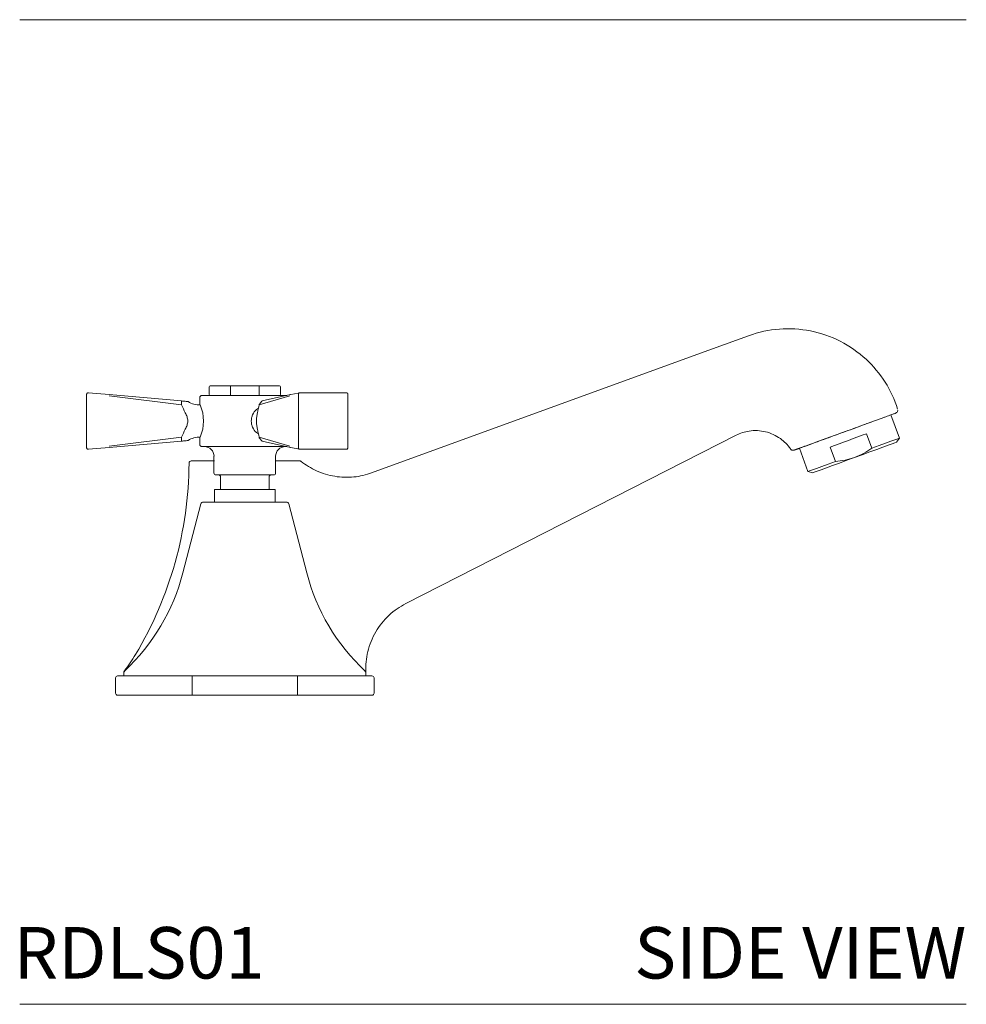
# Model space of a CAD drawing. Units: inches. Extents: x 0 to 27.1, y 0 to 20.4.
# Drawn here: x 17.9 to 27.1, y 0 to 9.6 of the extents above; entities that cross this region are included whole.
import ezdxf
from ezdxf.enums import TextEntityAlignment as Align

# ---------------------------------------------------------------- set-up
doc = ezdxf.new("R2010")
doc.units = ezdxf.units.IN
doc.header["$LTSCALE"] = 2
doc.header["$MEASUREMENT"] = 0
doc.layers.add('WATERWORKS FITTINGS', color=7, linetype='Continuous', lineweight=9)
doc.styles.add('GOTHAM BOOK', font='txt', dxfattribs={"height": 0.5})

# ---------------------------------------------------------------- blocks, each defined once
blk = doc.blocks.new('RDLS01 SIDE')
at = {"layer": 'WATERWORKS FITTINGS', "ltscale": 5}
for p, q in [((6.6072, 6.3196), (7.0748, 6.4898)), ((3.4158, 5.1581), (6.6072, 6.3196)), ((0.6667, 5.9355), (0.8681, 5.9179)), ((1.8386, 5.9934), (1.8386, 5.9193)), ((1.8484, 6.0032), (2.0456, 6.0032)), ((2.0456, 6.0032), (2.3245, 6.0032)), ((2.0456, 6.0032), (2.0456, 5.9934)), ((2.0456, 5.9193), (2.0456, 5.9934)), ((2.3245, 6.0032), (2.5217, 6.0032)), ((2.3245, 5.9934), (2.3245, 6.0032)), ((2.3245, 5.9934), (2.3245, 5.9193)), ((2.5315, 5.9193), (2.5315, 5.9934)), ((2.7157, 5.9354), (2.702, 5.9326)), ((2.7176, 5.9356), (2.7175, 5.9356)), ((3.1723, 5.9356), (2.7176, 5.9356)), ((3.1714, 5.9355), (3.1715, 5.9355)), ((3.1744, 5.935), (3.1733, 5.9354)), ((0.6496, 5.403), (0.6496, 5.9198)), ((0.8681, 5.9179), (1.5706, 5.8564)), ((1.5706, 5.8178), (0.8681, 5.9061)), ((1.5705, 5.853), (1.5705, 5.8261)), ((1.748, 5.8898), (1.748, 5.818)), ((2.0456, 5.9193), (2.0456, 5.9094)), ((2.6214, 5.9061), (2.3234, 5.8178)), ((2.3245, 5.9094), (2.3245, 5.9193)), ((2.3497, 5.853), (2.3264, 5.8261)), ((2.6298, 5.9177), (2.3544, 5.8561)), ((2.7068, 5.9238), (2.7068, 5.9237)), ((2.7068, 5.3991), (2.7068, 5.9237)), ((3.1844, 5.9239), (3.1844, 5.924)), ((3.1844, 5.3989), (3.1844, 5.9239)), ((8.5209, 5.7761), (8.5203, 5.7759)), ((8.5379, 5.495), (8.4558, 5.7206)), ((0.8681, 5.4167), (1.5706, 5.5051)), ((1.5706, 5.4664), (0.8681, 5.4049)), ((1.5705, 5.4967), (1.5705, 5.4698)), ((1.748, 5.5048), (1.748, 5.4331)), ((2.3234, 5.5051), (2.6214, 5.4167)), ((2.3497, 5.4698), (2.3264, 5.4967)), ((2.3544, 5.4667), (2.6299, 5.4051)), ((6.9534, 5.5235), (3.7465, 3.8895)), ((8.2202, 5.5385), (8.2714, 5.398)), ((8.5103, 5.4556), (8.5379, 5.495)), ((0.6667, 5.3873), (0.8681, 5.4049)), ((2.6316, 5.4049), (2.7169, 5.3873)), ((2.717, 5.3873), (2.7169, 5.3873)), ((2.717, 5.3873), (3.1714, 5.3873)), ((7.5679, 5.3975), (7.65, 5.1718)), ((7.9165, 5.2688), (7.8654, 5.4094)), ((1.8858, 5.3189), (1.8858, 5.1575)), ((2.4974, 5.2741), (2.4803, 5.2741)), ((2.4843, 5.1575), (2.4843, 5.3189)), ((7.65, 5.1718), (7.6964, 5.1594)), ((7.8592, 5.2186), (7.8593, 5.2185)), ((1.9488, 5.1181), (1.9488, 4.9985)), ((2.4213, 4.9985), (2.4213, 5.1181)), ((1.899, 4.9985), (1.8898, 4.9985)), ((1.8898, 4.9985), (1.8898, 4.875)), ((2.4803, 4.9985), (1.899, 4.9985)), ((2.4803, 4.875), (2.4803, 4.9985)), ((1.7586, 4.8573), (1.5843, 4.1882)), ((2.7858, 4.1882), (2.6115, 4.8573)), ((0.9311, 3.1678), (0.9311, 3.0197)), ((0.9508, 3.1875), (1.6738, 3.1875)), ((1.0099, 3.2162), (1.01, 3.2162)), ((1.0099, 3.2162), (1.0099, 3.2133)), ((1.0099, 3.2133), (1.0099, 3.1875)), ((1.6738, 3.1875), (2.6963, 3.1875)), ((1.6738, 3.1875), (1.6738, 3.1678)), ((1.6738, 3.0197), (1.6738, 3.1678)), ((2.6963, 3.1875), (3.4193, 3.1875)), ((2.6963, 3.1678), (2.6963, 3.1875)), ((2.6963, 3.1678), (2.6963, 3.0197)), ((3.3603, 3.2133), (3.3603, 3.2263)), ((3.3603, 3.1875), (3.3603, 3.2133)), ((3.439, 3.0197), (3.439, 3.1678)), ((0.9508, 3), (1.6738, 3)), ((1.6738, 3.0197), (1.6738, 3)), ((1.6738, 3), (2.6963, 3)), ((2.6963, 3), (2.6963, 3.0197)), ((2.6963, 3), (3.4193, 3))]:
    blk.add_line(p, q, dxfattribs=at)
at = {"layer": 'WATERWORKS FITTINGS'}
for p, q in [((2.6316, 5.9179), (2.702, 5.9326)), ((1.6319, 5.8511), (1.6356, 5.8498)), ((1.6326, 5.4717), (1.6355, 5.473)), ((3.1714, 5.3873), (3.1744, 5.3879)), ((3.1827, 5.3938), (3.1844, 5.3989))]:
    blk.add_line(p, q, dxfattribs=at)
at = {"layer": 'WATERWORKS FITTINGS', "ltscale": 5, "flags": 128}
for points in [[(8.3953, 5.6986), (8.3519, 5.6828), (8.2972, 5.6629), (8.2338, 5.6398), (8.1637, 5.6143), (8.0889, 5.5871), (8.0118, 5.5591), (7.9347, 5.531), (7.86, 5.5038), (7.7899, 5.4783), (7.7265, 5.4552), (7.6717, 5.4353), (7.6274, 5.4191), (7.5947, 5.4072), (7.5746, 5.3999), (7.5679, 5.3975)], [(7.8654, 5.4094), (7.9081, 5.4249), (7.9522, 5.441), (7.9972, 5.4574), (8.0428, 5.474), (8.0883, 5.4905), (8.1334, 5.5069), (8.1775, 5.523), (8.2202, 5.5385)], [(8.5103, 5.4556), (8.5086, 5.455), (8.4948, 5.4499), (8.4677, 5.4401), (8.4281, 5.4257), (8.3776, 5.4073), (8.3176, 5.3855), (8.2504, 5.361), (8.1782, 5.3347), (8.1034, 5.3075)], [(8.5379, 5.495), (8.5362, 5.4943), (8.5221, 5.4892), (8.4945, 5.4792), (8.4541, 5.4645), (8.4024, 5.4456), (8.3408, 5.4232), (8.2714, 5.398)], [(7.9165, 5.2688), (7.8471, 5.2435), (7.7856, 5.2211), (7.7338, 5.2023), (7.6934, 5.1876), (7.6658, 5.1775), (7.6518, 5.1724), (7.65, 5.1718)], [(8.1034, 5.3075), (8.0286, 5.2803), (7.9564, 5.254), (7.8892, 5.2295), (7.8292, 5.2077), (7.7786, 5.1893), (7.7391, 5.1749), (7.712, 5.165), (7.6982, 5.16), (7.6964, 5.1594)]]:
    blk.add_lwpolyline(points, dxfattribs=at)
at = {"layer": 'WATERWORKS FITTINGS', "ltscale": 25}
for centre, radius, start, end in [((1.8484, 5.9934), 0.00984, 90, 180), ((2.5217, 5.9934), 0.00984, 0, 90), ((1.7429, 6.0148), 0.1969, 236.95548, 272.60365), ((1.7677, 5.8898), 0.0197, 90, 180), ((1.8484, 5.9193), 0.00984, 180, 270), ((2.5217, 5.9193), 0.00984, 270, 0), ((1.7429, 5.3081), 0.1969, 87.37772, 123.06719), ((1.7677, 5.4331), 0.0197, 180, 270), ((1.7914, 5.3189), 0.0945, 0, 90), ((2.5788, 5.3189), 0.0945, 90, 180), ((1.6643, 5.2534), 0.0207, 90, 179.67837), ((-2.0177, 5.2741), 3.6614, 329.13596, 359.67837), ((1.9055, 5.1575), 0.0197, 180, 270), ((1.9292, 5.1181), 0.0197, 0, 90), ((2.441, 5.1181), 0.0197, 90, 180), ((2.4646, 5.1575), 0.0197, 270, 0), ((1.7814, 4.8514), 0.0236, 90, 165.4), ((2.5887, 4.8514), 0.0236, 14.6, 90), ((-0.3511, 4.6924), 2, 313.26764, 345.4), ((4.7212, 4.6924), 2, 194.6, 226.73236), ((-0.328, 4.2643), 1.6929, 322.56556, 329.13596), ((0.9508, 3.1678), 0.0197, 90, 180), ((1.0411, 3.2133), 0.0312, 133.26764, 180), ((1.0411, 3.2162), 0.0313, 142.56556, 180), ((3.329, 3.2133), 0.0312, 0, 46.73236), ((3.4193, 3.1678), 0.0197, 0, 90), ((0.9508, 3.0197), 0.0197, 180, 270), ((3.4193, 3.0197), 0.0197, 270, 0)]:
    blk.add_arc(centre, radius, start, end, dxfattribs=at)
at = {"layer": 'WATERWORKS FITTINGS'}
blk.add_arc((1.3863, 5.6613), 0.3978, 336.81211, 23.21127, dxfattribs=at)
at = {"layer": 'WATERWORKS FITTINGS', "ltscale": 5}
for points, knots in [([(7.0748, 6.4898), (7.2689, 6.5604), (7.5796, 6.583), (7.9703, 6.4479), (8.3008, 6.2167), (8.4624, 5.9631), (8.5212, 5.7762)], [0.2112216, 0.2112216, 0.2112216, 0.2112216, 0.4741477, 0.6056108, 0.7370739, 0.9872768, 0.9872768, 0.9872768, 0.9872768]), ([(0.6496, 5.9198), (0.6497, 5.9211), (0.6499, 5.9236), (0.6515, 5.9277), (0.654, 5.931), (0.6573, 5.9335), (0.6603, 5.9349), (0.6635, 5.9356), (0.6657, 5.9355), (0.6667, 5.9355)], [0, 0, 0, 0, 0.155897, 0.291292, 0.499776, 0.630128, 0.756767, 0.879961, 1, 1, 1, 1]), ([(2.7068, 5.9238), (2.707, 5.9254), (2.7072, 5.9284), (2.7095, 5.9323), (2.7129, 5.935), (2.7157, 5.9353), (2.717, 5.9355)], [0, 0, 0, 0, 0.249999, 0.499999, 0.750004, 1, 1, 1, 1]), ([(2.719, 5.9354), (2.7179, 5.9354), (2.7155, 5.9354), (2.7133, 5.9346), (2.7122, 5.9342)], [0, 0, 0, 0, 0.476301, 1, 1, 1, 1]), ([(3.1844, 5.9233), (3.1843, 5.9248), (3.1839, 5.9278), (3.1813, 5.9318), (3.1774, 5.9347), (3.1743, 5.9351), (3.1727, 5.9354)], [0, 0, 0, 0, 0.2426582, 0.4922885, 0.7467447, 1, 1, 1, 1]), ([(1.5705, 5.853), (1.5705, 5.854), (1.5704, 5.8554), (1.5705, 5.8563), (1.5706, 5.8564), (1.5706, 5.8564)], [0, 0, 0, 0, 0.4860775, 0.7395533, 1, 1, 1, 1]), ([(1.5706, 5.8564), (1.5826, 5.8554), (1.6007, 5.8538), (1.6264, 5.8515), (1.6301, 5.8512), (1.6319, 5.8511)], [0, 0, 0, 0, 0.50035, 0.750532, 1, 1, 1, 1]), ([(2.1851, 5.9094), (2.1577, 5.9094), (2.1031, 5.9094), (2.0243, 5.9094), (1.9517, 5.9094), (1.8881, 5.9094), (1.8358, 5.9094), (1.7972, 5.9094), (1.7724, 5.9094), (1.7693, 5.9094), (1.7677, 5.9094)], [0, 0, 0, 0, 0.125106, 0.250001, 0.375001, 0.5, 0.625, 0.75, 0.875, 1, 1, 1, 1]), ([(2.5929, 5.9094), (2.5864, 5.9094), (2.5731, 5.9094), (2.5341, 5.9094), (2.4821, 5.9094), (2.4184, 5.9094), (2.3458, 5.9094), (2.267, 5.9094), (2.2124, 5.9094), (2.1851, 5.9094)], [0, 0, 0, 0, 0.13511, 0.279258, 0.423407, 0.567555, 0.711704, 0.855854, 1, 1, 1, 1]), ([(2.3544, 5.8561), (2.3539, 5.856), (2.3522, 5.8553), (2.3507, 5.854), (2.3497, 5.853)], [0.3187527, 0.3187527, 0.3187527, 0.3187527, 0.5128925, 1, 1, 1, 1]), ([(1.5705, 5.8261), (1.5705, 5.8249), (1.5704, 5.8231), (1.5705, 5.8201), (1.5706, 5.8186), (1.5706, 5.8178)], [0, 0, 0, 0, 0.487111, 0.740318, 1, 1, 1, 1]), ([(1.6319, 5.6614), (1.6301, 5.6755), (1.6264, 5.7036), (1.6006, 5.7542), (1.5826, 5.7924), (1.5706, 5.8178)], [0, 0, 0, 0, 0.249375, 0.499596, 1, 1, 1, 1]), ([(2.2471, 5.6614), (2.2478, 5.6719), (2.2492, 5.6929), (2.2636, 5.7321), (2.286, 5.767), (2.31, 5.7817), (2.3169, 5.786)], [0, 0, 0, 0, 0.208954, 0.416814, 0.832438, 1, 1, 1, 1]), ([(2.3234, 5.8178), (2.3183, 5.7923), (2.3106, 5.7542), (2.2997, 5.7036), (2.2982, 5.6754), (2.2974, 5.6614)], [0, 0, 0, 0, 0.500592, 0.750794, 1, 1, 1, 1]), ([(2.3264, 5.8261), (2.3256, 5.8249), (2.3244, 5.8231), (2.3236, 5.8201), (2.3234, 5.8186), (2.3234, 5.8178)], [0, 0, 0, 0, 0.486089, 0.739573, 1, 1, 1, 1]), ([(7.518, 5.3793), (7.5183, 5.3794), (7.519, 5.3797), (7.5204, 5.3802), (7.5222, 5.3809), (7.5244, 5.3817), (7.527, 5.3826), (7.53, 5.3837), (7.5333, 5.3849), (7.5371, 5.3863), (7.5412, 5.3878), (7.5457, 5.3894), (7.5505, 5.3912), (7.5558, 5.3931), (7.5614, 5.3951), (7.5724, 5.3991), (7.5904, 5.4057), (7.618, 5.4157), (7.6493, 5.4271), (7.6955, 5.4439), (7.7608, 5.4677), (7.8484, 5.4996), (7.9421, 5.5337), (8.0384, 5.5687), (8.1338, 5.6035), (8.2247, 5.6365), (8.3074, 5.6666), (8.3789, 5.6927), (8.4267, 5.7101), (8.4569, 5.721), (8.4751, 5.7277), (8.4889, 5.7327), (8.4964, 5.7354), (8.5002, 5.7368), (8.5017, 5.7374), (8.5022, 5.7375), (8.5016, 5.7373), (8.5013, 5.7372)], [0, 0, 0, 0, 0.009051, 0.018055, 0.027019, 0.035951, 0.044857, 0.053746, 0.062625, 0.0715, 0.080381, 0.089274, 0.098187, 0.107127, 0.116101, 0.125118, 0.156305, 0.187668, 0.218887, 0.250199, 0.312663, 0.375127, 0.437592, 0.500056, 0.562522, 0.624983, 0.687449, 0.749909, 0.812368, 0.843698, 0.874915, 0.906162, 0.937432, 0.952951, 0.968527, 0.984197, 1, 1, 1, 1]), ([(8.5013, 5.7372), (8.5046, 5.7384), (8.5115, 5.7423), (8.5193, 5.7523), (8.5216, 5.7613), (8.5218, 5.7659), (8.5218, 5.7666)], [0.2091987, 0.2091987, 0.2091987, 0.2091987, 0.4592003, 0.709202, 0.9592036, 1, 1, 1, 1]), ([(1.5706, 5.5051), (1.5826, 5.5305), (1.6007, 5.5686), (1.6264, 5.6193), (1.6301, 5.6474), (1.6319, 5.6614)], [0, 0, 0, 0, 0.500593, 0.750795, 1, 1, 1, 1]), ([(2.3169, 5.5369), (2.31, 5.5411), (2.286, 5.5558), (2.2636, 5.5908), (2.2492, 5.63), (2.2478, 5.6509), (2.2471, 5.6614)], [0, 0, 0, 0, 0.167562, 0.583186, 0.791048, 1, 1, 1, 1]), ([(2.2974, 5.6614), (2.2982, 5.6474), (2.2997, 5.6192), (2.3107, 5.5686), (2.3183, 5.5305), (2.3234, 5.5051)], [0, 0, 0, 0, 0.249373, 0.499595, 1, 1, 1, 1]), ([(7.4809, 5.3906), (7.4535, 5.4303), (7.4008, 5.4834), (7.3147, 5.5333), (7.214, 5.5682), (7.1329, 5.5721), (7.0795, 5.564)], [0.2112216, 0.2112216, 0.2112216, 0.2112216, 0.43695, 0.568413, 0.6998761, 0.9628022, 0.9628022, 0.9628022, 0.9628022]), ([(1.5705, 5.4967), (1.5705, 5.4979), (1.5704, 5.4997), (1.5705, 5.5027), (1.5706, 5.5043), (1.5706, 5.5051)], [0, 0, 0, 0, 0.486098, 0.739575, 1, 1, 1, 1]), ([(1.5705, 5.4698), (1.5705, 5.4689), (1.5704, 5.4674), (1.5705, 5.4665), (1.5706, 5.4664), (1.5706, 5.4664)], [0, 0, 0, 0, 0.4871014, 0.7403422, 1, 1, 1, 1]), ([(1.6319, 5.4718), (1.6319, 5.4718), (1.6345, 5.4718), (1.6244, 5.4712), (1.6018, 5.4691), (1.5831, 5.4675), (1.5706, 5.4664)], [0, 0, 0, 0, 0.000074, 0.249522, 0.499686, 1, 1, 1, 1]), ([(2.3234, 5.5051), (2.3234, 5.5043), (2.3236, 5.5027), (2.3244, 5.4997), (2.3256, 5.4979), (2.3264, 5.4967)], [0, 0, 0, 0, 0.259686, 0.512898, 1, 1, 1, 1]), ([(2.3569, 5.4664), (2.3562, 5.4664), (2.3549, 5.4665), (2.3523, 5.4674), (2.3507, 5.4689), (2.3497, 5.4698)], [0, 0, 0, 0, 0.26046, 0.513932, 1, 1, 1, 1]), ([(0.6667, 5.3873), (0.6657, 5.3873), (0.6635, 5.3872), (0.6603, 5.388), (0.6573, 5.3894), (0.654, 5.3918), (0.6515, 5.3952), (0.6499, 5.3992), (0.6497, 5.4017), (0.6496, 5.403)], [0, 0, 0, 0, 0.120153, 0.243442, 0.370157, 0.500567, 0.70898, 0.844515, 1, 1, 1, 1]), ([(2.1851, 5.4134), (2.1577, 5.4134), (2.1031, 5.4134), (2.0243, 5.4134), (1.9517, 5.4134), (1.8881, 5.4134), (1.8358, 5.4134), (1.7972, 5.4134), (1.7724, 5.4134), (1.7693, 5.4134), (1.7677, 5.4134)], [0, 0, 0, 0, 0.125106, 0.250001, 0.375001, 0.5, 0.625, 0.75, 0.875, 1, 1, 1, 1]), ([(2.5939, 5.4134), (2.5871, 5.4134), (2.5736, 5.4134), (2.5341, 5.4134), (2.4821, 5.4134), (2.4184, 5.4134), (2.3458, 5.4134), (2.267, 5.4134), (2.2124, 5.4134), (2.1851, 5.4134)], [0, 0, 0, 0, 0.140282, 0.283569, 0.426855, 0.570141, 0.713428, 0.856716, 1, 1, 1, 1]), ([(2.7169, 5.3873), (2.7156, 5.3875), (2.7128, 5.3879), (2.7094, 5.3906), (2.7071, 5.3945), (2.7069, 5.3976), (2.7068, 5.3991)], [0, 0, 0, 0, 0.249992, 0.499993, 0.749992, 1, 1, 1, 1]), ([(3.1744, 5.3879), (3.1754, 5.388), (3.1779, 5.3885), (3.181, 5.3907), (3.1822, 5.3929), (3.1827, 5.3938)], [0, 0, 0, 0, 0.277084, 0.721637, 1, 1, 1, 1]), ([(7.4808, 5.3906), (7.4818, 5.3893), (7.4838, 5.3867), (7.4877, 5.3833), (7.4925, 5.3803), (7.4996, 5.3775), (7.5084, 5.3766), (7.5147, 5.3784), (7.518, 5.3793)], [0, 0, 0, 0, 0.091091, 0.183571, 0.280905, 0.394029, 0.676242, 1, 1, 1, 1]), ([(8.2714, 5.398), (8.2452, 5.3801), (8.1923, 5.3442), (8.1332, 5.3198), (8.1034, 5.3075)], [0, 0, 0, 0, 0.495587, 1, 1, 1, 1]), ([(1.8898, 5.2741), (1.8705, 5.2741), (1.8106, 5.2741), (1.7377, 5.2741), (1.6757, 5.2741), (1.6681, 5.2741), (1.6643, 5.2741)], [0, 0, 0, 0, 0.136258, 0.424172, 0.712086, 1, 1, 1, 1]), ([(2.7191, 5.2741), (2.7191, 5.2741), (2.719, 5.2741), (2.7183, 5.2741), (2.7173, 5.2741), (2.7159, 5.2741), (2.7141, 5.2741), (2.7118, 5.2741), (2.7092, 5.2741), (2.703, 5.2741), (2.6908, 5.2741), (2.6682, 5.2741), (2.6395, 5.2741), (2.6118, 5.2741), (2.5889, 5.2741), (2.5727, 5.2741), (2.5558, 5.2741), (2.538, 5.2741), (2.5255, 5.2741), (2.5192, 5.2741)], [0, 0, 0, 0, 0.031526, 0.062922, 0.094213, 0.125424, 0.15658, 0.187705, 0.218826, 0.249967, 0.375408, 0.499988, 0.625264, 0.750034, 0.799768, 0.849511, 0.899385, 0.949508, 1, 1, 1, 1]), ([(2.7191, 5.2741), (2.7202, 5.2741), (2.7226, 5.2739), (2.726, 5.273), (2.7292, 5.2716), (2.7311, 5.2703), (2.732, 5.2696)], [-0.00001, -0.00001, -0.00001, -0.00001, 0.250228, 0.500465, 0.750703, 1, 1, 1, 1]), ([(3.4159, 5.158), (3.3613, 5.1382), (3.2437, 5.1107), (3.056, 5.1167), (2.8779, 5.1713), (2.7764, 5.2343), (2.732, 5.2696)], [-0.0000002, -0.0000002, -0.0000002, -0.0000002, 0.248984, 0.4979682, 0.7469525, 0.9897448, 0.9897448, 0.9897448, 0.9897448]), ([(8.1034, 5.3075), (8.0732, 5.2979), (8.0123, 5.2785), (7.9487, 5.2721), (7.9165, 5.2688)], [0, 0, 0, 0, 0.494982, 1, 1, 1, 1]), ([(2.1851, 5.1378), (2.1484, 5.1378), (2.0752, 5.1378), (1.9828, 5.1378), (1.9181, 5.1378), (1.9097, 5.1378), (1.9055, 5.1378)], [0, 0, 0, 0, 0.249947, 0.499991, 0.749997, 1, 1, 1, 1]), ([(2.4646, 5.1378), (2.4604, 5.1378), (2.452, 5.1378), (2.3873, 5.1378), (2.2949, 5.1378), (2.2217, 5.1378), (2.1851, 5.1378)], [0, 0, 0, 0, 0.250003, 0.500009, 0.750053, 1, 1, 1, 1]), ([(2.2849, 4.875), (2.2589, 4.875), (2.207, 4.875), (2.1272, 4.875), (2.0499, 4.875), (1.9778, 4.875), (1.9136, 4.875), (1.8599, 4.875), (1.8184, 4.875), (1.7922, 4.875), (1.7804, 4.875), (1.7825, 4.875), (1.783, 4.875)], [0, 0, 0, 0, 0.107832, 0.215704, 0.32354, 0.431388, 0.539234, 0.64708, 0.754925, 0.862771, 0.970617, 1, 1, 1, 1]), ([(2.5871, 4.875), (2.587, 4.875), (2.5865, 4.875), (2.5678, 4.875), (2.5345, 4.875), (2.4872, 4.875), (2.4285, 4.875), (2.3605, 4.875), (2.3101, 4.875), (2.2849, 4.875)], [0, 0, 0, 0, 0.108145, 0.256789, 0.405432, 0.554077, 0.702704, 0.851382, 1, 1, 1, 1]), ([(3.7465, 3.8895), (3.6896, 3.8605), (3.5789, 3.7843), (3.447, 3.6202), (3.3692, 3.4248), (3.3575, 3.2912), (3.3602, 3.2275)], [0, 0, 0, 0, 0.2499939, 0.4999959, 0.749998, 0.9991316, 0.9991316, 0.9991316, 0.9991316])]:
    blk.add_open_spline(points, degree=3, knots=knots, dxfattribs=at)
for points in [[(8.5212, 5.7762), (8.521, 5.7762), (8.5206, 5.776), (8.52, 5.7758)], [(8.52, 5.7758), (8.52, 5.7758), (8.52, 5.7758), (8.52, 5.7758)], [(7.0795, 5.564), (7.0366, 5.5575), (6.994, 5.5442), (6.9534, 5.5235)], [(2.5192, 5.2741), (2.5156, 5.2741), (2.5083, 5.2741), (2.501, 5.2741), (2.4974, 5.2741)]]:
    blk.add_open_spline(points, degree=3, dxfattribs=at)

msp = doc.modelspace()

# ---------------------------------------------------------------- linework, layer by layer
at = {"layer": 'WATERWORKS FITTINGS', "color": 251}
for p, q in [((17.9221, 9.557), (27.1096, 9.557)), ((17.9221, 0), (27.1096, 0))]:
    msp.add_line(p, q, dxfattribs=at)

# ---------------------------------------------------------------- block references
at = {"layer": 'WATERWORKS FITTINGS'}
msp.add_blockref('RDLS01 SIDE', (17.9221, 0), dxfattribs=at)

# ---------------------------------------------------------------- texts
at = {"layer": 'WATERWORKS FITTINGS', "color": 251, "style": 'GOTHAM BOOK'}
msp.add_text('RDLS01', height=0.5, dxfattribs=at).set_placement((17.8621, 0.25))
msp.add_text('SIDE VIEW', height=0.5, dxfattribs=at).set_placement((27.1096, 0.25), align=Align.RIGHT)

doc.saveas('drawing.dxf')
